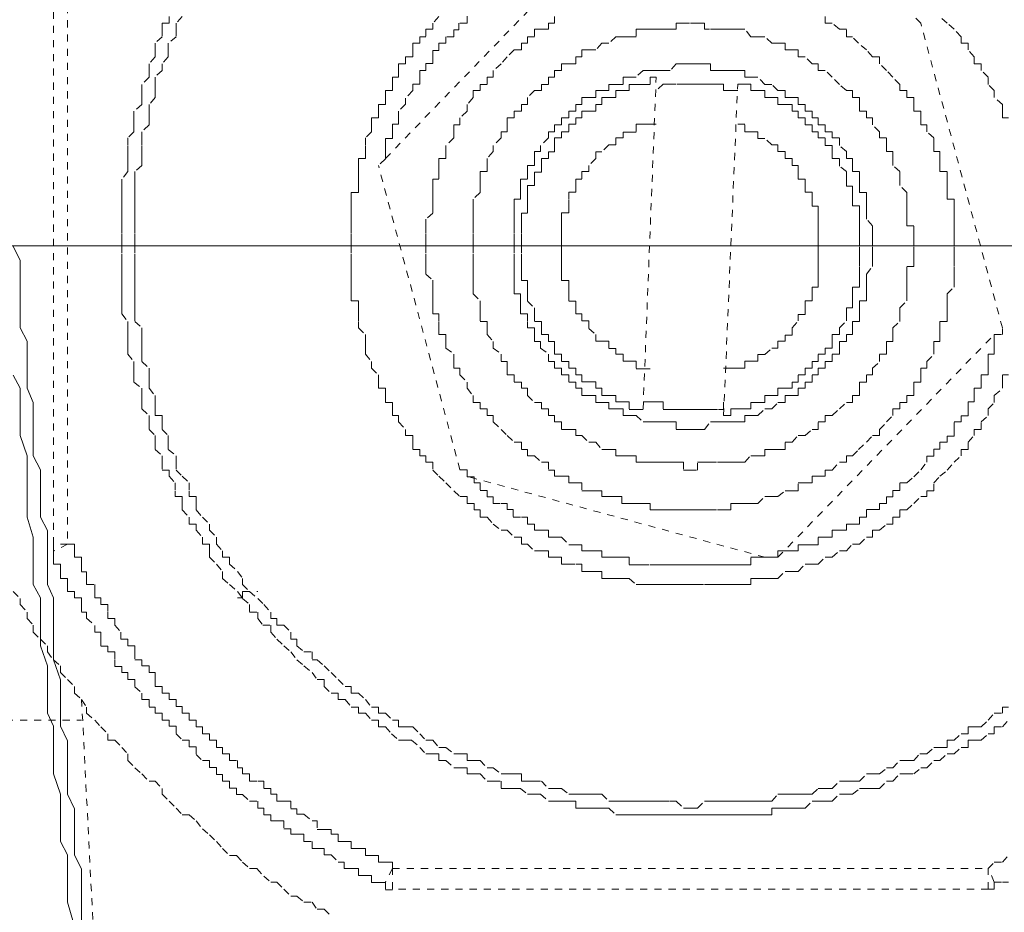
# Model space of a CAD drawing. Units: inches. Extents: x -501 to 2695, y -1567 to 709.
# Drawn here: x 770 to 794, y -765 to -743 of the extents above; entities that cross this region are included whole.
import ezdxf

# ---------------------------------------------------------------- set-up
doc = ezdxf.new("R2010")
doc.units = ezdxf.units.IN
doc.header["$MEASUREMENT"] = 0
for name, pattern in [('AI-Linetype-119', [0.352778, 0.176389, -0.176389]), ('AI-Linetype-1341', [0.352778, 0.176389, -0.176389]), ('AI-Linetype-1342', [0.352778, 0.176389, -0.176389]), ('AI-Linetype-1347', [0.352778, 0.176389, -0.176389]), ('AI-Linetype-1348', [0.352778, 0.176389, -0.176389]), ('AI-Linetype-1356', [0.352778, 0.176389, -0.176389]), ('AI-Linetype-1361', [0.352778, 0.176389, -0.176389]), ('AI-Linetype-1368', [0.352778, 0.176389, -0.176389]), ('AI-Linetype-1384', [0.352778, 0.176389, -0.176389]), ('AI-Linetype-1385', [0.352778, 0.176389, -0.176389]), ('AI-Linetype-1390', [0.352778, 0.176389, -0.176389]), ('AI-Linetype-1397', [0.352778, 0.176389, -0.176389]), ('AI-Linetype-1399', [0.352778, 0.176389, -0.176389]), ('AI-Linetype-1402', [0.352778, 0.176389, -0.176389]), ('AI-Linetype-1413', [0.352778, 0.176389, -0.176389]), ('AI-Linetype-1414', [0.352778, 0.176389, -0.176389]), ('AI-Linetype-1415', [0.352778, 0.176389, -0.176389]), ('AI-Linetype-1416', [0.352778, 0.176389, -0.176389]), ('AI-Linetype-1638', [0.352778, 0.176389, -0.176389]), ('AI-Linetype-1639', [0.352778, 0.176389, -0.176389]), ('AI-Linetype-2012', [0.352778, 0.176389, -0.176389]), ('AI-Linetype-2014', [0.352778, 0.176389, -0.176389]), ('AI-Linetype-2015', [0.352778, 0.176389, -0.176389]), ('AI-Linetype-2016', [0.352778, 0.176389, -0.176389]), ('AI-Linetype-2019', [0.352778, 0.176389, -0.176389]), ('AI-Linetype-2021', [0.352778, 0.176389, -0.176389]), ('AI-Linetype-2022', [0.352778, 0.176389, -0.176389]), ('AI-Linetype-2023', [0.352778, 0.176389, -0.176389]), ('AI-Linetype-2025', [0.352778, 0.176389, -0.176389]), ('AI-Linetype-2028', [0.352778, 0.176389, -0.176389]), ('AI-Linetype-2029', [0.352778, 0.176389, -0.176389]), ('AI-Linetype-2030', [0.352778, 0.176389, -0.176389]), ('AI-Linetype-2034', [0.352778, 0.176389, -0.176389]), ('AI-Linetype-2036', [0.352778, 0.176389, -0.176389]), ('AI-Linetype-2037', [0.352778, 0.176389, -0.176389]), ('AI-Linetype-2038', [0.352778, 0.176389, -0.176389]), ('AI-Linetype-2039', [0.352778, 0.176389, -0.176389]), ('AI-Linetype-2042', [0.352778, 0.176389, -0.176389]), ('AI-Linetype-265', [0.352778, 0.176389, -0.176389]), ('AI-Linetype-360', [0.352778, 0.176389, -0.176389]), ('AI-Linetype-361', [0.352778, 0.176389, -0.176389]), ('AI-Linetype-585', [0.352778, 0.176389, -0.176389]), ('AI-Linetype-586', [0.352778, 0.176389, -0.176389]), ('AI-Linetype-78', [0.352778, 0.176389, -0.176389])]:
    doc.linetypes.add(name, pattern=pattern)
doc.layers.add('图层 1', color=7, linetype='Continuous')

msp = doc.modelspace()

# ---------------------------------------------------------------- linework, layer by layer
at = {"layer": '图层 1', "color": 7, "linetype": 'AI-Linetype-265', "lineweight": 5}
msp.add_lwpolyline([(778.805, -746.753), (784.177, -741.194)], dxfattribs=at)
at = {"layer": '图层 1', "color": 7, "linetype": 'AI-Linetype-1341', "lineweight": 9}
msp.add_lwpolyline([(770.56, -756.334), (770.56, -741.568)], dxfattribs=at)
at = {"layer": '图层 1', "color": 7, "linetype": 'AI-Linetype-1361', "lineweight": 9}
msp.add_lwpolyline([(770.91, -741.556), (770.91, -756.334)], dxfattribs=at)
at = {"layer": '图层 1', "color": 7, "linetype": 'AI-Linetype-2028', "lineweight": 5}
msp.add_lwpolyline([(773.434, -743.23), (773.434, -743.392), (773.259, -743.392), (773.259, -743.542), (773.259, -743.73), (773.084, -743.892), (773.084, -744.054), (773.084, -744.229), (772.934, -744.404), (772.934, -744.567), (772.934, -744.729), (772.759, -744.916), (772.759, -745.066), (772.759, -745.241), (772.759, -745.416), (772.559, -745.579), (772.559, -745.741), (772.559, -745.916), (772.559, -746.091), (772.409, -746.241), (772.409, -746.428), (772.409, -746.578), (772.409, -746.753), (772.409, -746.928), (772.409, -747.078), (772.259, -747.265), (772.259, -747.427), (772.259, -747.602), (772.259, -747.765), (772.259, -747.927), (772.259, -748.114), (772.259, -748.264), (772.259, -748.427), (772.259, -748.614), (772.259, -748.777), (772.259, -748.926), (772.259, -749.126), (772.259, -749.276), (772.259, -749.439), (772.259, -749.626), (772.259, -749.776), (772.259, -749.951), (772.259, -750.113), (772.259, -750.288), (772.259, -750.463), (772.259, -750.613), (772.409, -750.8), (772.409, -750.963), (772.409, -751.125), (772.409, -751.3), (772.409, -751.462), (772.409, -751.612), (772.559, -751.8), (772.559, -751.962), (772.559, -752.124), (772.559, -752.312), (772.759, -752.462), (772.759, -752.637), (772.759, -752.812), (772.759, -752.974), (772.934, -753.136), (772.934, -753.299), (772.934, -753.486), (773.084, -753.636), (773.084, -753.798), (773.084, -753.986), (773.259, -754.136), (773.259, -754.298), (773.259, -754.498), (773.434, -754.498), (773.434, -754.648), (773.584, -754.81), (773.584, -755.01), (773.584, -755.148), (773.758, -755.148), (773.758, -755.322), (773.758, -755.485), (773.933, -755.66), (773.933, -755.835), (774.108, -755.835), (774.108, -755.985), (774.258, -756.159), (774.258, -756.334), (774.433, -756.334), (774.433, -756.497), (774.433, -756.659), (774.608, -756.834), (774.758, -757.009), (774.758, -757.184), (774.933, -757.334), (775.133, -757.509), (775.258, -757.684), (775.432, -757.833), (775.432, -758.021), (775.632, -758.021), (775.632, -758.183), (775.757, -758.346), (775.957, -758.346), (775.957, -758.521), (776.107, -758.695), (776.282, -758.858), (776.457, -759.008), (776.607, -759.208), (776.782, -759.358), (776.981, -759.52), (777.106, -759.695), (777.281, -759.695), (777.281, -759.87), (777.456, -760.032), (777.631, -760.032), (777.631, -760.194), (777.806, -760.194), (777.956, -760.382), (778.131, -760.382), (778.131, -760.532), (778.306, -760.532), (778.456, -760.707), (778.63, -760.707), (778.63, -760.869), (778.805, -760.869), (778.955, -761.044), (779.13, -761.206), (779.305, -761.206), (779.455, -761.206), (779.655, -761.381), (779.805, -761.544), (779.98, -761.544), (780.13, -761.544), (780.13, -761.706), (780.304, -761.706), (780.504, -761.893), (780.654, -761.893), (780.829, -761.893), (780.829, -762.043), (781.004, -762.043), (781.154, -762.043), (781.329, -762.218), (781.479, -762.218), (781.679, -762.218), (781.679, -762.406), (781.828, -762.406), (782.003, -762.406), (782.153, -762.406), (782.328, -762.543), (782.503, -762.543), (782.653, -762.543), (782.853, -762.718), (783.003, -762.718), (783.178, -762.718), (783.353, -762.718), (783.527, -762.718), (783.527, -762.893), (783.677, -762.893), (783.852, -762.893), (784.027, -762.893), (784.177, -762.893), (784.352, -762.893), (784.527, -763.055), (784.702, -763.055), (784.852, -763.055), (785.026, -763.055), (785.201, -763.055), (785.351, -763.055), (785.526, -763.055), (785.701, -763.055), (785.876, -763.055), (786.026, -763.055), (786.201, -763.055), (786.376, -763.055), (786.551, -763.055), (786.725, -763.055), (786.875, -763.055), (787.05, -763.055), (787.2, -763.055), (787.375, -763.055), (787.55, -763.055), (787.725, -763.055), (787.875, -763.055), (788.05, -763.055), (788.225, -763.055), (788.399, -763.055), (788.399, -762.893), (788.549, -762.893), (788.724, -762.893), (788.899, -762.893), (789.049, -762.893), (789.224, -762.893), (789.399, -762.718), (789.549, -762.718), (789.724, -762.718), (789.898, -762.718), (790.073, -762.543), (790.248, -762.543), (790.398, -762.543), (790.573, -762.406), (790.748, -762.406), (790.898, -762.406), (791.073, -762.406), (791.248, -762.218), (791.398, -762.218), (791.572, -762.043), (791.722, -762.043), (791.922, -762.043), (792.097, -761.893), (792.247, -761.893), (792.422, -761.706), (792.572, -761.706), (792.747, -761.544), (792.922, -761.544), (793.097, -761.381), (793.271, -761.381), (793.271, -761.206), (793.421, -761.206), (793.596, -761.206), (793.771, -761.044), (793.921, -761.044), (793.921, -760.869), (794.121, -760.869), (794.271, -760.707)], dxfattribs=at)
at = {"layer": '图层 1', "color": 7, "linetype": 'AI-Linetype-2023', "lineweight": 5}
msp.add_lwpolyline([(773.758, -743.23), (773.609, -743.392), (773.609, -743.542), (773.609, -743.73), (773.409, -743.892), (773.409, -744.054), (773.409, -744.229), (773.259, -744.404), (773.259, -744.567), (773.084, -744.729), (773.084, -744.916), (773.084, -745.066), (773.084, -745.241), (772.934, -745.416), (772.934, -745.579), (772.934, -745.741), (772.934, -745.916), (772.759, -746.091), (772.759, -746.241), (772.759, -746.428), (772.759, -746.578), (772.759, -746.753), (772.759, -746.928), (772.584, -747.078), (772.584, -747.265), (772.584, -747.427), (772.584, -747.602), (772.584, -747.765), (772.584, -747.927), (772.584, -748.114), (772.584, -748.264), (772.584, -748.427), (772.584, -748.614), (772.584, -748.777), (772.584, -748.926), (772.584, -749.126), (772.584, -749.276), (772.584, -749.439), (772.584, -749.626), (772.584, -749.776), (772.584, -749.951), (772.584, -750.113), (772.584, -750.288), (772.584, -750.463), (772.584, -750.613), (772.584, -750.8), (772.759, -750.963), (772.759, -751.125), (772.759, -751.3), (772.759, -751.462), (772.759, -751.612), (772.759, -751.8), (772.934, -751.962), (772.934, -752.124), (772.934, -752.312), (772.934, -752.462), (773.084, -752.637), (773.084, -752.812), (773.084, -752.974), (773.084, -753.136), (773.259, -753.136), (773.259, -753.299), (773.259, -753.486), (773.409, -753.636), (773.409, -753.798), (773.409, -753.986), (773.609, -754.136), (773.609, -754.298), (773.609, -754.498), (773.758, -754.648), (773.933, -754.81), (773.933, -755.01), (773.933, -755.148), (774.108, -755.148), (774.108, -755.322), (774.108, -755.485), (774.258, -755.66), (774.433, -755.835), (774.433, -755.985), (774.608, -756.159), (774.608, -756.334), (774.758, -756.497), (774.758, -756.659), (774.933, -756.659), (774.933, -756.834), (775.133, -757.009), (775.258, -757.184), (775.258, -757.334), (775.432, -757.509), (775.632, -757.684), (775.782, -757.833), (775.957, -758.021), (775.957, -758.183), (776.107, -758.183), (776.107, -758.346), (776.282, -758.346), (776.457, -758.521), (776.457, -758.695), (776.607, -758.695), (776.607, -758.858), (776.782, -759.008), (776.981, -759.008), (776.981, -759.208), (777.106, -759.208), (777.281, -759.358), (777.456, -759.52), (777.631, -759.695), (777.806, -759.87), (777.956, -759.87), (777.956, -760.032), (778.131, -760.032), (778.306, -760.194), (778.456, -760.382), (778.63, -760.382), (778.63, -760.532), (778.805, -760.532), (778.98, -760.707), (779.13, -760.707), (779.13, -760.869), (779.305, -760.869), (779.48, -760.869), (779.655, -761.044), (779.805, -761.206), (779.98, -761.206), (780.13, -761.381), (780.304, -761.381), (780.504, -761.544), (780.654, -761.544), (780.829, -761.544), (780.829, -761.706), (781.004, -761.706), (781.154, -761.706), (781.329, -761.893), (781.479, -761.893), (781.679, -762.043), (781.828, -762.043), (782.003, -762.043), (782.178, -762.043), (782.178, -762.218), (782.328, -762.218), (782.478, -762.218), (782.678, -762.218), (782.853, -762.406), (783.003, -762.406), (783.178, -762.406), (783.353, -762.543), (783.527, -762.543), (783.677, -762.543), (783.852, -762.543), (784.027, -762.543), (784.177, -762.543), (784.352, -762.718), (784.527, -762.718), (784.702, -762.718), (784.852, -762.718), (785.026, -762.718), (785.201, -762.718), (785.376, -762.718), (785.526, -762.718), (785.676, -762.718), (785.876, -762.718), (786.026, -762.718), (786.201, -762.893), (786.376, -762.893), (786.551, -762.893), (786.725, -762.718), (786.875, -762.718), (787.05, -762.718), (787.2, -762.718), (787.375, -762.718), (787.55, -762.718), (787.725, -762.718), (787.875, -762.718), (788.05, -762.718), (788.225, -762.718), (788.399, -762.718), (788.549, -762.543), (788.724, -762.543), (788.899, -762.543), (789.049, -762.543), (789.224, -762.543), (789.399, -762.543), (789.549, -762.406), (789.724, -762.406), (789.898, -762.406), (790.073, -762.218), (790.248, -762.218), (790.398, -762.218), (790.573, -762.218), (790.748, -762.043), (790.898, -762.043), (791.073, -762.043), (791.248, -761.893), (791.398, -761.893), (791.572, -761.706), (791.747, -761.706), (791.922, -761.706), (792.072, -761.544), (792.247, -761.544), (792.422, -761.381), (792.572, -761.381), (792.747, -761.381), (792.747, -761.206), (792.922, -761.206), (793.097, -761.044), (793.271, -761.044), (793.271, -760.869), (793.421, -760.869), (793.596, -760.869), (793.771, -760.707), (793.921, -760.532), (794.121, -760.532), (794.121, -760.382), (794.271, -760.382)], dxfattribs=at)
at = {"layer": '图层 1', "color": 7, "linetype": 'AI-Linetype-2021', "lineweight": 5}
for points in [[(780.13, -743.23), (779.98, -743.392), (779.98, -743.542), (779.805, -743.542), (779.805, -743.73), (779.655, -743.73), (779.655, -743.892), (779.48, -743.892), (779.48, -744.054), (779.48, -744.229), (779.305, -744.229), (779.305, -744.404), (779.13, -744.404), (779.13, -744.567), (779.13, -744.729), (778.98, -744.729), (778.98, -744.916), (778.98, -745.066), (778.805, -745.066), (778.805, -745.241), (778.805, -745.416), (778.63, -745.416), (778.63, -745.579), (778.63, -745.741), (778.456, -745.741), (778.456, -745.916), (778.456, -746.091), (778.306, -746.241), (778.306, -746.428), (778.306, -746.578), (778.306, -746.753), (778.131, -746.753), (778.131, -746.928), (778.131, -747.078), (778.131, -747.265), (778.131, -747.427), (778.131, -747.602), (777.956, -747.602), (777.956, -747.765), (777.956, -747.927), (777.956, -748.114), (777.956, -748.264), (777.956, -748.427), (777.956, -748.614), (777.956, -748.777), (777.956, -748.926), (777.956, -749.126), (777.956, -749.276), (777.956, -749.439), (777.956, -749.626), (777.956, -749.776), (777.956, -749.951), (777.956, -750.113), (777.956, -750.288), (778.131, -750.288), (778.131, -750.463), (778.131, -750.613), (778.131, -750.8), (778.131, -750.963), (778.306, -751.125), (778.306, -751.3), (778.306, -751.462), (778.306, -751.612), (778.456, -751.8), (778.456, -751.962), (778.63, -752.124), (778.63, -752.312), (778.63, -752.462), (778.805, -752.462), (778.805, -752.637), (778.805, -752.812), (778.98, -752.812), (778.98, -752.974), (778.98, -753.136), (779.13, -753.136), (779.13, -753.299), (779.305, -753.486), (779.305, -753.636), (779.48, -753.636), (779.48, -753.798), (779.48, -753.986), (779.655, -753.986), (779.655, -754.136), (779.805, -754.136), (779.805, -754.298), (779.98, -754.298), (779.98, -754.498), (780.13, -754.648), (780.304, -754.81), (780.504, -755.01), (780.654, -755.148), (780.829, -755.148), (780.829, -755.322), (781.004, -755.322), (781.004, -755.485), (781.154, -755.485), (781.154, -755.66), (781.329, -755.66), (781.479, -755.835), (781.679, -755.985), (781.828, -755.985), (782.003, -756.159), (782.178, -756.159), (782.178, -756.334), (782.328, -756.334), (782.503, -756.497), (782.678, -756.497), (782.853, -756.497), (782.853, -756.659), (783.003, -756.659), (783.178, -756.659), (783.178, -756.834), (783.328, -756.834), (783.527, -756.834), (783.677, -756.834), (783.677, -757.009), (783.852, -757.009), (784.027, -757.009), (784.177, -757.009), (784.177, -757.184), (784.352, -757.184), (784.527, -757.184), (784.702, -757.184), (784.852, -757.184), (785.026, -757.334), (785.201, -757.334), (785.376, -757.334), (785.526, -757.334), (785.701, -757.334), (785.876, -757.334), (786.026, -757.334), (786.201, -757.334), (786.376, -757.334), (786.526, -757.334), (786.725, -757.334), (786.875, -757.334), (787.05, -757.334), (787.2, -757.334), (787.375, -757.334), (787.55, -757.334), (787.725, -757.334), (787.875, -757.334), (787.875, -757.184), (788.05, -757.184), (788.225, -757.184), (788.399, -757.184), (788.549, -757.184), (788.724, -757.009), (788.899, -757.009), (789.049, -757.009), (789.224, -756.834), (789.399, -756.834), (789.549, -756.834), (789.724, -756.659), (789.898, -756.659), (790.073, -756.497), (790.248, -756.497), (790.398, -756.334), (790.573, -756.334), (790.748, -756.159), (790.898, -756.159), (790.898, -755.985), (791.073, -755.985), (791.248, -755.835), (791.398, -755.835), (791.398, -755.66), (791.572, -755.66), (791.572, -755.485), (791.747, -755.485), (791.922, -755.322), (792.097, -755.148), (792.247, -755.148), (792.247, -755.01), (792.422, -755.01), (792.422, -754.81), (792.572, -754.648), (792.747, -754.498), (792.922, -754.298), (793.097, -754.136), (793.097, -753.986), (793.271, -753.986), (793.271, -753.798), (793.421, -753.636), (793.421, -753.486), (793.596, -753.486), (793.596, -753.299), (793.771, -753.136), (793.771, -752.974), (793.921, -752.812), (793.921, -752.637), (794.121, -752.462), (794.121, -752.312), (794.121, -752.124), (794.271, -752.124)], [(794.271, -745.741), (794.121, -745.741), (794.121, -745.579), (794.121, -745.416), (793.921, -745.241), (793.921, -745.066), (793.771, -744.916), (793.771, -744.729), (793.596, -744.567), (793.596, -744.404), (793.421, -744.404), (793.421, -744.229), (793.271, -744.054), (793.271, -743.892), (793.097, -743.892), (793.097, -743.73), (792.922, -743.542), (792.747, -743.392), (792.572, -743.23)]]:
    msp.add_lwpolyline(points, dxfattribs=at)
at = {"layer": '图层 1', "color": 7, "linetype": 'AI-Linetype-1415', "lineweight": 5}
for points in [[(780.829, -743.217), (780.829, -743.392), (780.629, -743.392), (780.629, -743.555), (780.504, -743.555), (780.504, -743.73), (780.304, -743.73), (780.304, -743.892), (780.13, -743.892), (780.13, -744.067), (779.98, -744.067), (779.98, -744.229), (779.98, -744.392), (779.805, -744.392), (779.805, -744.567), (779.655, -744.567), (779.655, -744.729), (779.655, -744.904), (779.48, -744.904), (779.48, -745.066), (779.305, -745.254), (779.305, -745.404), (779.13, -745.579), (779.13, -745.753), (779.13, -745.903), (778.98, -745.903), (778.98, -746.091), (778.98, -746.253), (778.805, -746.253), (778.805, -746.415), (778.805, -746.578), (778.805, -746.765), (778.63, -746.928)], [(792.097, -743.392), (791.922, -743.217)]]:
    msp.add_lwpolyline(points, dxfattribs=at)
at = {"layer": '图层 1', "color": 7, "linetype": 'AI-Linetype-2015', "lineweight": 5}
for points in [[(783.003, -743.23), (783.003, -743.392), (782.853, -743.392), (782.853, -743.542), (782.678, -743.542), (782.503, -743.542), (782.503, -743.73), (782.328, -743.73), (782.328, -743.892), (782.178, -743.892), (782.178, -744.054), (782.003, -744.054), (781.828, -744.229), (781.679, -744.404), (781.479, -744.567), (781.479, -744.729), (781.329, -744.729), (781.329, -744.916), (781.154, -744.916), (781.154, -745.066), (780.979, -745.066), (780.979, -745.241), (780.829, -745.416), (780.829, -745.579), (780.654, -745.741), (780.654, -745.916), (780.504, -745.916), (780.504, -746.091), (780.504, -746.241), (780.304, -746.428), (780.304, -746.578), (780.304, -746.753), (780.13, -746.753), (780.13, -746.928), (780.13, -747.078), (780.13, -747.265), (779.98, -747.265), (779.98, -747.427), (779.98, -747.602), (779.98, -747.765), (779.98, -747.927), (779.98, -748.114), (779.805, -748.264), (779.805, -748.427), (779.805, -748.614), (779.805, -748.777), (779.805, -748.926), (779.805, -749.126), (779.805, -749.276), (779.805, -749.439), (779.805, -749.626), (779.98, -749.776), (779.98, -749.951), (779.98, -750.113), (779.98, -750.288), (779.98, -750.463), (779.98, -750.613), (780.13, -750.613), (780.13, -750.8), (780.13, -750.963), (780.13, -751.125), (780.304, -751.125), (780.304, -751.3), (780.304, -751.462), (780.504, -751.612), (780.504, -751.8), (780.504, -751.962), (780.654, -751.962), (780.654, -752.124), (780.829, -752.312), (780.829, -752.462), (780.979, -752.637), (780.979, -752.812), (781.154, -752.812), (781.154, -752.974), (781.329, -752.974), (781.329, -753.136), (781.479, -753.136), (781.479, -753.299), (781.679, -753.486), (781.828, -753.636), (782.003, -753.798), (782.178, -753.798), (782.178, -753.986), (782.328, -753.986), (782.328, -754.136), (782.503, -754.136), (782.678, -754.298), (782.853, -754.298), (782.853, -754.498), (783.003, -754.498), (783.003, -754.648), (783.178, -754.648), (783.353, -754.648), (783.353, -754.81), (783.527, -754.81), (783.677, -754.81), (783.677, -755.01), (783.852, -755.01), (784.027, -755.01), (784.177, -755.01), (784.177, -755.148), (784.352, -755.148), (784.527, -755.148), (784.677, -755.148), (784.677, -755.322), (784.852, -755.322), (785.026, -755.322), (785.201, -755.322), (785.376, -755.322), (785.376, -755.485), (785.526, -755.485), (785.701, -755.485), (785.876, -755.485), (786.026, -755.485), (786.201, -755.485), (786.376, -755.485), (786.551, -755.485), (786.725, -755.485), (786.85, -755.485), (787.05, -755.485), (787.2, -755.485), (787.375, -755.485), (787.375, -755.322), (787.55, -755.322), (787.725, -755.322), (787.875, -755.322), (788.05, -755.322), (788.225, -755.148), (788.399, -755.148), (788.549, -755.148), (788.724, -755.01), (788.899, -755.01), (789.049, -755.01), (789.049, -754.81), (789.224, -754.81), (789.399, -754.81), (789.399, -754.648), (789.549, -754.648), (789.724, -754.648), (789.724, -754.498), (789.898, -754.498), (790.073, -754.298), (790.248, -754.298), (790.248, -754.136), (790.398, -754.136), (790.548, -753.986), (790.748, -753.798), (790.898, -753.636), (791.073, -753.636), (791.073, -753.486), (791.248, -753.299), (791.398, -753.136), (791.398, -752.974), (791.572, -752.974), (791.572, -752.812), (791.747, -752.812), (791.747, -752.637), (791.922, -752.637), (791.922, -752.462), (791.922, -752.312), (792.097, -752.312), (792.097, -752.124), (792.097, -751.962), (792.247, -751.962), (792.247, -751.8), (792.422, -751.612), (792.422, -751.462), (792.422, -751.3), (792.572, -751.3), (792.572, -751.125), (792.572, -750.963), (792.572, -750.8), (792.747, -750.8), (792.747, -750.613), (792.747, -750.463), (792.747, -750.288), (792.747, -750.113), (792.922, -749.951), (792.922, -749.776), (792.922, -749.626), (792.922, -749.439), (792.922, -749.276), (792.922, -749.126), (792.922, -748.926)], [(792.922, -748.926), (792.922, -748.777), (792.922, -748.614), (792.922, -748.427), (792.922, -748.264), (792.922, -748.114), (792.922, -747.927), (792.922, -747.765), (792.747, -747.765), (792.747, -747.602), (792.747, -747.427), (792.747, -747.265), (792.747, -747.078), (792.572, -747.078), (792.572, -746.928), (792.572, -746.753), (792.572, -746.578), (792.422, -746.578), (792.422, -746.428), (792.422, -746.241), (792.247, -746.091), (792.247, -745.916), (792.097, -745.916), (792.097, -745.741), (792.097, -745.579), (791.922, -745.579), (791.922, -745.416), (791.922, -745.241), (791.747, -745.241), (791.747, -745.066), (791.572, -745.066), (791.572, -744.916), (791.398, -744.729), (791.248, -744.567), (791.073, -744.404), (791.073, -744.229), (790.898, -744.229), (790.748, -744.054), (790.548, -743.892), (790.398, -743.73), (790.248, -743.73), (790.248, -743.542), (790.073, -743.542), (789.898, -743.392), (789.724, -743.392), (789.724, -743.23)]]:
    msp.add_lwpolyline(points, dxfattribs=at)
at = {"layer": '图层 1', "color": 7, "linetype": 'AI-Linetype-2038', "lineweight": 5}
msp.add_lwpolyline([(791.922, -748.926), (791.922, -748.777), (791.922, -748.614), (791.922, -748.427), (791.747, -748.427), (791.747, -748.264), (791.747, -748.114), (791.747, -747.927), (791.747, -747.765), (791.747, -747.602), (791.572, -747.427), (791.572, -747.265), (791.572, -747.078), (791.398, -746.928), (791.398, -746.753), (791.398, -746.578), (791.248, -746.578), (791.248, -746.428), (791.248, -746.241), (791.073, -746.241), (791.073, -746.091), (790.898, -745.916), (790.898, -745.741), (790.748, -745.741), (790.748, -745.579), (790.573, -745.579), (790.573, -745.416), (790.573, -745.241), (790.398, -745.241), (790.398, -745.066), (790.248, -745.066), (790.073, -744.916), (789.898, -744.729), (789.724, -744.567), (789.549, -744.567), (789.549, -744.404), (789.399, -744.404), (789.224, -744.229), (789.049, -744.229), (789.049, -744.054), (788.899, -744.054), (788.724, -744.054), (788.724, -743.892), (788.549, -743.892), (788.399, -743.892), (788.225, -743.73), (788.05, -743.73), (787.875, -743.73), (787.725, -743.542), (787.55, -743.542), (787.375, -743.542), (787.2, -743.542), (787.05, -743.542), (786.85, -743.542), (786.725, -743.542), (786.725, -743.392), (786.551, -743.392), (786.351, -743.392), (786.201, -743.392), (786.026, -743.392), (786.026, -743.542), (785.876, -743.542), (785.701, -743.542), (785.526, -743.542), (785.376, -743.542), (785.201, -743.542), (785.026, -743.542), (785.026, -743.73), (784.852, -743.73), (784.702, -743.73), (784.527, -743.73), (784.352, -743.892), (784.177, -743.892), (784.027, -744.054), (783.852, -744.054), (783.677, -744.054), (783.677, -744.229), (783.527, -744.229), (783.527, -744.404), (783.353, -744.404), (783.178, -744.404), (783.178, -744.567), (783.003, -744.567), (783.003, -744.729), (782.853, -744.729), (782.853, -744.916), (782.678, -744.916), (782.678, -745.066), (782.503, -745.066), (782.328, -745.241), (782.328, -745.416), (782.178, -745.416), (782.178, -745.579), (782.003, -745.579), (782.003, -745.741), (781.828, -745.741), (781.828, -745.916), (781.828, -746.091), (781.679, -746.091), (781.679, -746.241), (781.479, -746.428), (781.479, -746.578), (781.329, -746.753), (781.329, -746.928), (781.329, -747.078), (781.154, -747.078), (781.154, -747.265), (781.154, -747.427), (781.154, -747.602), (780.979, -747.765), (780.979, -747.927), (780.979, -748.114), (780.979, -748.264), (780.979, -748.427), (780.979, -748.614), (780.979, -748.777), (780.979, -748.926), (780.979, -749.126), (780.979, -749.276), (780.979, -749.439), (780.979, -749.626), (780.979, -749.776), (780.979, -749.951), (780.979, -750.113), (781.154, -750.288), (781.154, -750.463), (781.154, -750.613), (781.154, -750.8), (781.329, -750.8), (781.329, -750.963), (781.329, -751.125), (781.479, -751.3), (781.479, -751.462), (781.679, -751.612), (781.679, -751.8), (781.828, -751.8), (781.828, -751.962), (781.828, -752.124), (782.003, -752.124), (782.003, -752.312), (782.178, -752.312), (782.178, -752.462), (782.328, -752.462), (782.328, -752.637), (782.503, -752.812), (782.678, -752.812), (782.678, -752.974), (782.853, -752.974), (782.853, -753.136), (783.003, -753.136), (783.003, -753.299), (783.178, -753.299), (783.178, -753.486), (783.353, -753.486), (783.527, -753.486), (783.527, -753.636), (783.677, -753.636), (783.852, -753.798), (784.027, -753.798), (784.177, -753.986), (784.352, -753.986), (784.527, -753.986), (784.527, -754.136), (784.702, -754.136), (784.852, -754.136), (785.026, -754.136), (785.026, -754.298), (785.201, -754.298), (785.376, -754.298), (785.526, -754.298), (785.701, -754.298), (785.876, -754.298), (786.026, -754.298), (786.201, -754.298), (786.201, -754.498), (786.351, -754.498), (786.551, -754.498), (786.551, -754.298), (786.725, -754.298), (786.85, -754.298), (787.05, -754.298), (787.2, -754.298), (787.375, -754.298), (787.55, -754.298), (787.725, -754.298), (787.875, -754.136), (788.05, -754.136), (788.225, -754.136), (788.225, -753.986), (788.399, -753.986), (788.549, -753.986), (788.724, -753.986), (788.724, -753.798), (788.899, -753.798), (789.049, -753.636), (789.224, -753.636), (789.399, -753.486), (789.549, -753.486), (789.549, -753.299), (789.724, -753.299), (789.724, -753.136), (789.898, -753.136), (790.073, -752.974), (790.248, -752.812), (790.398, -752.812), (790.398, -752.637), (790.573, -752.637), (790.573, -752.462), (790.573, -752.312), (790.748, -752.312), (790.748, -752.124), (790.898, -752.124), (790.898, -751.962), (791.073, -751.8), (791.073, -751.612), (791.248, -751.612), (791.248, -751.462), (791.248, -751.3), (791.398, -751.3), (791.398, -751.125), (791.398, -750.963), (791.572, -750.8), (791.572, -750.613), (791.572, -750.463), (791.747, -750.288), (791.747, -750.113), (791.747, -749.951), (791.747, -749.776), (791.747, -749.626), (791.747, -749.439), (791.922, -749.439), (791.922, -749.276), (791.922, -749.126), (791.922, -748.926)], dxfattribs=at)
at = {"layer": '图层 1', "color": 7, "linetype": 'AI-Linetype-360', "lineweight": 5}
msp.add_lwpolyline([(794.121, -750.963), (792.097, -743.392)], dxfattribs=at)
at = {"layer": '图层 1', "color": 7, "linetype": 'AI-Linetype-2036', "lineweight": 5}
msp.add_lwpolyline([(790.898, -748.926), (790.898, -748.777), (790.898, -748.614), (790.898, -748.427), (790.748, -748.264), (790.748, -748.114), (790.748, -747.927), (790.748, -747.765), (790.748, -747.602), (790.573, -747.602), (790.573, -747.427), (790.573, -747.265), (790.573, -747.078), (790.398, -747.078), (790.398, -746.928), (790.398, -746.753), (790.248, -746.753), (790.248, -746.578), (790.073, -746.428), (790.073, -746.241), (789.898, -746.241), (789.898, -746.091), (789.724, -746.091), (789.724, -745.916), (789.549, -745.916), (789.549, -745.741), (789.399, -745.741), (789.399, -745.579), (789.224, -745.579), (789.224, -745.416), (789.049, -745.416), (789.049, -745.241), (788.899, -745.241), (788.724, -745.241), (788.724, -745.066), (788.549, -745.066), (788.399, -744.916), (788.225, -744.916), (788.05, -744.729), (787.875, -744.729), (787.725, -744.729), (787.725, -744.567), (787.55, -744.567), (787.375, -744.567), (787.2, -744.567), (787.05, -744.567), (786.875, -744.567), (786.875, -744.404), (786.725, -744.404), (786.551, -744.404), (786.376, -744.404), (786.201, -744.404), (786.026, -744.404), (785.876, -744.567), (785.701, -744.567), (785.526, -744.567), (785.351, -744.567), (785.201, -744.567), (785.026, -744.729), (784.852, -744.729), (784.702, -744.729), (784.702, -744.916), (784.527, -744.916), (784.352, -744.916), (784.352, -745.066), (784.177, -745.066), (784.027, -745.066), (784.027, -745.241), (783.852, -745.241), (783.677, -745.241), (783.677, -745.416), (783.527, -745.416), (783.527, -745.579), (783.353, -745.579), (783.353, -745.741), (783.178, -745.741), (783.178, -745.916), (783.003, -745.916), (783.003, -746.091), (782.853, -746.091), (782.853, -746.241), (782.653, -746.428), (782.653, -746.578), (782.503, -746.578), (782.503, -746.753), (782.503, -746.928), (782.328, -746.928), (782.328, -747.078), (782.328, -747.265), (782.153, -747.265), (782.153, -747.427), (782.153, -747.602), (782.153, -747.765), (782.003, -747.765), (782.003, -747.927), (782.003, -748.114), (782.003, -748.264), (782.003, -748.427), (782.003, -748.614), (782.003, -748.777), (782.003, -748.926), (782.003, -749.126), (782.003, -749.276), (782.003, -749.439), (782.003, -749.626), (782.003, -749.776), (782.003, -749.951), (782.003, -750.113), (782.153, -750.113), (782.153, -750.288), (782.153, -750.463), (782.153, -750.613), (782.328, -750.613), (782.328, -750.8), (782.328, -750.963), (782.503, -750.963), (782.503, -751.125), (782.503, -751.3), (782.653, -751.3), (782.653, -751.462), (782.853, -751.612), (782.853, -751.8), (783.003, -751.8), (783.003, -751.962), (783.178, -751.962), (783.178, -752.124), (783.353, -752.124), (783.353, -752.312), (783.527, -752.312), (783.527, -752.462), (783.677, -752.462), (783.677, -752.637), (783.852, -752.637), (784.027, -752.637), (784.027, -752.812), (784.177, -752.812), (784.352, -752.812), (784.352, -752.974), (784.527, -752.974), (784.702, -752.974), (784.702, -753.136), (784.852, -753.136), (785.026, -753.136), (785.201, -753.299), (785.351, -753.299), (785.526, -753.299), (785.701, -753.299), (785.876, -753.299), (786.026, -753.299), (786.026, -753.486), (786.201, -753.486), (786.376, -753.486), (786.551, -753.486), (786.725, -753.486), (786.875, -753.299), (787.05, -753.299), (787.2, -753.299), (787.375, -753.299), (787.55, -753.299), (787.725, -753.299), (787.725, -753.136), (787.875, -753.136), (788.05, -753.136), (788.225, -752.974), (788.399, -752.974), (788.549, -752.812), (788.724, -752.812), (788.724, -752.637), (788.899, -752.637), (789.049, -752.637), (789.049, -752.462), (789.224, -752.462), (789.224, -752.312), (789.399, -752.312), (789.399, -752.124), (789.549, -752.124), (789.549, -751.962), (789.724, -751.962), (789.724, -751.8), (789.898, -751.8), (789.898, -751.612), (790.073, -751.612), (790.073, -751.462), (790.073, -751.3), (790.248, -751.3), (790.248, -751.125), (790.398, -751.125), (790.398, -750.963), (790.398, -750.8), (790.573, -750.8), (790.573, -750.613), (790.573, -750.463), (790.573, -750.288), (790.748, -750.288), (790.748, -750.113), (790.748, -749.951), (790.748, -749.776), (790.748, -749.626), (790.898, -749.439), (790.898, -749.276), (790.898, -749.126), (790.898, -748.926)], dxfattribs=at)
at = {"layer": '图层 1', "color": 7, "linetype": 'AI-Linetype-2014', "lineweight": 5}
msp.add_lwpolyline([(785.526, -744.729), (785.376, -744.729), (785.376, -744.916), (785.201, -744.916), (785.026, -744.916), (784.852, -744.916), (784.852, -745.066), (784.702, -745.066), (784.527, -745.066), (784.527, -745.241), (784.352, -745.241), (784.177, -745.241), (784.177, -745.416), (784.027, -745.416), (784.027, -745.579), (783.852, -745.579), (783.677, -745.579), (783.677, -745.741), (783.527, -745.741), (783.527, -745.903), (783.353, -745.903), (783.353, -746.091), (783.178, -746.091), (783.178, -746.241), (783.003, -746.241), (783.003, -746.415), (783.003, -746.59), (782.853, -746.59), (782.853, -746.753), (782.678, -746.753), (782.678, -746.928), (782.678, -747.09), (782.503, -747.09), (782.503, -747.265), (782.503, -747.427), (782.328, -747.427), (782.328, -747.602), (782.328, -747.765), (782.328, -747.927), (782.328, -748.114), (782.178, -748.114), (782.178, -748.264), (782.178, -748.427), (782.178, -748.614), (782.178, -748.777), (782.178, -748.926), (782.178, -749.126), (782.178, -749.276), (782.178, -749.439), (782.178, -749.614), (782.178, -749.788), (782.328, -749.788), (782.328, -749.951), (782.328, -750.113), (782.328, -750.301), (782.503, -750.463), (782.503, -750.613), (782.503, -750.8), (782.678, -750.8), (782.678, -750.963), (782.678, -751.125), (782.853, -751.125), (782.853, -751.3), (783.003, -751.3), (783.003, -751.462), (783.003, -751.612), (783.178, -751.612), (783.178, -751.8), (783.353, -751.8), (783.353, -751.962), (783.527, -751.962), (783.527, -752.124), (783.677, -752.124), (783.677, -752.299), (783.852, -752.299), (784.027, -752.299), (784.027, -752.462), (784.177, -752.462), (784.177, -752.637), (784.352, -752.637), (784.527, -752.637), (784.527, -752.799), (784.702, -752.799), (784.852, -752.799), (784.852, -752.986), (785.026, -752.986), (785.201, -752.986)], dxfattribs=at)
at = {"layer": '图层 1', "color": 7, "linetype": 'AI-Linetype-119', "lineweight": 5}
msp.add_lwpolyline([(785.201, -752.974), (785.526, -744.729)], dxfattribs=at)
at = {"layer": '图层 1', "color": 7, "linetype": 'AI-Linetype-1413', "lineweight": 5}
msp.add_lwpolyline([(787.55, -745.066), (787.375, -745.066), (787.2, -745.066), (787.2, -744.904), (787.05, -744.904), (786.875, -744.904), (786.725, -744.904), (786.551, -744.904), (786.376, -744.904), (786.226, -744.904), (786.026, -744.904), (785.876, -744.904), (785.701, -744.904), (785.526, -745.066)], dxfattribs=at)
at = {"layer": '图层 1', "color": 7, "linetype": 'AI-Linetype-78', "lineweight": 5}
msp.add_lwpolyline([(787.2, -753.136), (787.55, -744.904)], dxfattribs=at)
at = {"layer": '图层 1', "color": 7, "linetype": 'AI-Linetype-2034', "lineweight": 5}
msp.add_lwpolyline([(787.2, -753.136), (787.375, -753.136), (787.375, -752.974), (787.55, -752.974), (787.725, -752.974), (787.875, -752.974), (787.875, -752.812), (788.05, -752.812), (788.225, -752.812), (788.225, -752.637), (788.399, -752.637), (788.549, -752.637), (788.549, -752.462), (788.724, -752.462), (788.899, -752.462), (788.899, -752.312), (789.049, -752.312), (789.049, -752.124), (789.224, -752.124), (789.224, -751.962), (789.399, -751.962), (789.399, -751.8), (789.549, -751.8), (789.549, -751.612), (789.724, -751.612), (789.724, -751.462), (789.898, -751.462), (789.898, -751.287), (789.898, -751.125), (790.073, -751.125), (790.073, -750.963), (790.248, -750.788), (790.248, -750.625), (790.248, -750.463), (790.398, -750.463), (790.398, -750.288), (790.398, -750.126), (790.398, -749.951), (790.573, -749.951), (790.573, -749.776), (790.573, -749.626), (790.573, -749.439), (790.573, -749.276), (790.573, -749.126), (790.573, -748.926), (790.573, -748.777), (790.573, -748.614), (790.573, -748.427), (790.573, -748.264), (790.573, -748.102), (790.573, -747.927), (790.398, -747.927), (790.398, -747.765), (790.398, -747.59), (790.398, -747.44), (790.248, -747.44), (790.248, -747.265), (790.248, -747.078), (790.073, -746.94), (790.073, -746.753), (789.898, -746.753), (789.898, -746.578), (789.898, -746.428), (789.724, -746.428), (789.724, -746.241), (789.549, -746.241), (789.549, -746.091), (789.399, -746.091), (789.399, -745.916), (789.224, -745.916), (789.224, -745.741), (789.049, -745.741), (789.049, -745.579), (788.899, -745.579), (788.899, -745.416), (788.724, -745.416), (788.549, -745.416), (788.549, -745.241), (788.399, -745.241), (788.225, -745.241), (788.225, -745.066), (788.05, -745.066), (787.875, -745.066), (787.875, -744.904), (787.725, -744.904), (787.55, -744.904)], dxfattribs=at)
at = {"layer": '图层 1', "color": 7, "linetype": 'AI-Linetype-2037', "lineweight": 5}
msp.add_lwpolyline([(785.526, -745.903), (785.376, -745.903), (785.201, -745.903), (785.026, -745.903), (785.026, -746.103), (784.852, -746.103), (784.702, -746.103), (784.702, -746.241), (784.527, -746.241), (784.527, -746.415), (784.352, -746.415), (784.177, -746.59), (784.027, -746.59), (784.027, -746.753), (783.852, -746.928), (783.852, -747.078), (783.677, -747.078), (783.677, -747.265), (783.527, -747.265), (783.527, -747.427), (783.527, -747.59), (783.353, -747.59), (783.353, -747.777), (783.353, -747.927), (783.353, -748.102), (783.178, -748.102), (783.178, -748.277), (783.178, -748.427), (783.178, -748.602), (783.178, -748.789), (783.178, -748.926), (783.178, -749.114), (783.178, -749.289), (783.178, -749.439), (783.178, -749.614), (783.178, -749.788), (783.353, -749.788), (783.353, -749.951), (783.353, -750.113), (783.353, -750.301), (783.527, -750.301), (783.527, -750.463), (783.527, -750.613), (783.677, -750.613), (783.677, -750.788), (783.852, -750.788), (783.852, -750.975), (784.027, -751.125), (784.027, -751.287), (784.177, -751.287), (784.352, -751.287), (784.352, -751.475), (784.527, -751.475), (784.527, -751.612), (784.702, -751.612), (784.702, -751.787), (784.852, -751.787), (785.026, -751.787), (785.026, -751.975), (785.201, -751.975), (785.376, -751.975)], dxfattribs=at)
at = {"layer": '图层 1', "color": 7, "linetype": 'AI-Linetype-2030', "lineweight": 5}
msp.add_lwpolyline([(787.2, -751.962), (787.375, -751.962), (787.55, -751.962), (787.725, -751.962), (787.725, -751.787), (787.875, -751.787), (788.05, -751.787), (788.05, -751.625), (788.225, -751.625), (788.399, -751.462), (788.549, -751.462), (788.549, -751.287), (788.724, -751.287), (788.724, -751.138), (788.899, -751.138), (788.899, -750.963), (789.049, -750.788), (789.049, -750.625), (789.224, -750.625), (789.224, -750.463), (789.224, -750.288), (789.399, -750.288), (789.399, -750.113), (789.399, -749.951), (789.549, -749.951), (789.549, -749.776), (789.549, -749.614), (789.549, -749.451), (789.549, -749.276), (789.549, -749.114), (789.549, -748.939), (789.549, -748.777), (789.549, -748.602), (789.549, -748.439), (789.549, -748.264), (789.549, -748.102), (789.549, -747.94), (789.399, -747.94), (789.399, -747.765), (789.399, -747.59), (789.224, -747.59), (789.224, -747.44), (789.224, -747.265), (789.049, -747.265), (789.049, -747.078), (789.049, -746.928), (788.899, -746.928), (788.899, -746.753), (788.724, -746.753), (788.724, -746.578), (788.549, -746.578), (788.549, -746.415), (788.399, -746.415), (788.225, -746.253), (788.05, -746.253), (788.05, -746.091), (787.875, -746.091), (787.725, -746.091), (787.725, -745.903), (787.55, -745.903)], dxfattribs=at)
at = {"layer": '图层 1', "color": 7, "linetype": 'AI-Linetype-585', "lineweight": 5}
msp.add_lwpolyline([(780.654, -754.486), (778.63, -746.928)], dxfattribs=at)
at = {"layer": '图层 1', "color": 7, "lineweight": 5}
msp.add_lwpolyline([(725.838, -748.926), (825.027, -748.926)], dxfattribs=at)
at = {"layer": '图层 1', "color": 7, "lineweight": 9}
for points in [[(769.561, -748.939), (769.736, -749.276), (769.736, -749.614), (769.736, -750.126), (769.736, -750.463), (769.736, -750.963), (769.911, -751.287), (769.911, -751.625), (769.911, -752.137), (769.911, -752.462), (770.061, -752.812), (770.061, -753.311), (770.061, -753.636), (770.061, -754.136), (770.236, -754.486), (770.236, -754.823), (770.236, -755.335), (770.236, -755.66), (770.41, -755.997), (770.41, -756.509), (770.41, -756.834), (770.41, -757.334), (770.56, -757.671), (770.56, -758.033), (770.56, -758.533), (770.56, -758.858), (770.56, -759.208), (770.735, -759.707), (770.735, -760.032), (770.735, -760.532), (770.735, -760.857), (770.91, -761.219), (770.91, -761.719), (770.91, -762.043), (770.91, -762.543), (771.085, -762.905), (771.085, -763.205), (771.085, -763.717), (771.085, -764.055), (771.26, -764.404), (771.26, -764.917), (771.26, -765.229), (771.26, -765.741)], [(769.561, -752.137), (769.736, -752.462), (769.736, -752.812), (769.736, -753.311), (769.736, -753.636), (769.911, -754.136), (769.911, -754.486), (769.911, -754.823), (769.911, -755.335), (769.911, -755.66), (770.061, -756.159), (770.061, -756.509), (770.061, -756.834), (770.061, -757.334), (770.236, -757.671), (770.236, -758.033), (770.236, -758.533), (770.236, -758.858), (770.41, -759.358), (770.41, -759.707), (770.41, -760.032), (770.41, -760.532), (770.56, -760.857), (770.56, -761.219), (770.56, -761.719), (770.56, -762.043), (770.735, -762.543), (770.735, -762.905), (770.735, -763.205), (770.735, -763.717), (770.91, -764.055), (770.91, -764.404), (770.91, -764.917), (770.91, -765.229), (771.06, -765.741)]]:
    msp.add_lwpolyline(points, dxfattribs=at)
at = {"layer": '图层 1', "color": 7, "linetype": 'AI-Linetype-1416', "lineweight": 5}
msp.add_lwpolyline([(780.654, -754.486), (780.829, -754.486), (780.829, -754.66), (781.004, -754.66), (781.004, -754.81), (781.154, -754.81), (781.154, -754.998), (781.329, -754.998), (781.329, -755.16), (781.479, -755.16), (781.479, -755.322), (781.679, -755.322), (781.828, -755.322), (781.828, -755.472), (781.978, -755.472), (781.978, -755.66), (782.178, -755.66), (782.328, -755.66), (782.328, -755.835), (782.503, -755.835), (782.503, -755.985), (782.678, -755.985), (782.853, -755.985), (782.853, -756.159), (783.003, -756.159), (783.178, -756.159), (783.353, -756.347), (783.527, -756.347), (783.677, -756.347), (783.677, -756.497), (783.852, -756.497), (784.027, -756.497), (784.177, -756.497), (784.177, -756.659), (784.352, -756.659), (784.527, -756.659), (784.702, -756.659), (784.852, -756.659), (784.852, -756.847), (785.026, -756.847), (785.176, -756.847), (785.376, -756.847), (785.526, -756.847), (785.701, -756.847), (785.876, -756.847), (786.026, -756.847), (786.201, -756.847), (786.376, -756.847), (786.551, -756.847), (786.725, -756.847), (786.875, -756.847), (787.05, -756.847), (787.2, -756.847), (787.375, -756.847), (787.55, -756.847), (787.725, -756.847), (787.875, -756.847), (787.875, -756.659), (788.05, -756.659), (788.225, -756.659), (788.374, -756.659), (788.549, -756.659), (788.549, -756.497), (788.724, -756.497), (788.899, -756.497), (789.049, -756.497), (789.049, -756.347), (789.224, -756.347), (789.399, -756.347), (789.549, -756.347), (789.549, -756.159), (789.724, -756.159), (789.898, -756.159), (789.898, -755.985), (790.073, -755.985), (790.248, -755.985), (790.248, -755.835), (790.398, -755.835), (790.573, -755.835), (790.573, -755.66), (790.748, -755.66), (790.748, -755.472), (790.898, -755.472), (791.073, -755.472), (791.073, -755.322), (791.248, -755.322), (791.248, -755.16), (791.398, -755.16), (791.398, -754.998), (791.572, -754.998), (791.572, -754.81), (791.747, -754.81), (791.922, -754.66), (792.097, -754.486), (792.247, -754.298), (792.247, -754.148), (792.422, -754.148), (792.422, -753.973), (792.572, -753.973), (792.572, -753.798), (792.747, -753.798), (792.747, -753.649), (792.922, -753.649), (792.922, -753.486), (792.922, -753.299), (793.097, -753.299), (793.097, -753.149), (793.271, -753.149), (793.271, -752.974), (793.271, -752.799), (793.421, -752.799), (793.421, -752.637), (793.421, -752.462), (793.596, -752.462), (793.596, -752.299), (793.596, -752.124), (793.771, -752.124), (793.771, -751.975), (793.771, -751.787), (793.771, -751.612), (793.921, -751.612), (793.921, -751.475), (793.921, -751.287), (793.921, -751.125), (794.121, -751.125), (794.121, -750.975)], dxfattribs=at)
at = {"layer": '图层 1', "color": 7, "linetype": 'AI-Linetype-361', "lineweight": 5}
msp.add_lwpolyline([(788.549, -756.659), (793.921, -751.125)], dxfattribs=at)
at = {"layer": '图层 1', "color": 7, "linetype": 'AI-Linetype-1414', "lineweight": 5}
msp.add_lwpolyline([(785.201, -752.799), (785.376, -752.799), (785.526, -752.799), (785.701, -752.799), (785.701, -752.986), (785.876, -752.986), (786.026, -752.986), (786.201, -752.986), (786.376, -752.986), (786.551, -752.986), (786.725, -752.986), (786.875, -752.986), (787.075, -752.986), (787.2, -752.986), (787.2, -752.799)], dxfattribs=at)
at = {"layer": '图层 1', "color": 7, "linetype": 'AI-Linetype-586', "lineweight": 5}
msp.add_lwpolyline([(788.225, -756.659), (780.829, -754.648)], dxfattribs=at)
at = {"layer": '图层 1', "color": 7, "linetype": 'AI-Linetype-1390', "lineweight": 9}
msp.add_lwpolyline([(770.91, -756.334), (770.56, -756.509)], dxfattribs=at)
at = {"layer": '图层 1', "color": 7, "linetype": 'AI-Linetype-1399', "lineweight": 9}
msp.add_lwpolyline([(770.91, -756.334), (770.56, -756.334)], dxfattribs=at)
at = {"layer": '图层 1', "color": 7, "linetype": 'AI-Linetype-2029', "lineweight": 9}
msp.add_lwpolyline([(770.56, -756.334), (770.56, -756.509)], dxfattribs=at)
at = {"layer": '图层 1', "color": 7, "linetype": 'AI-Linetype-2025', "lineweight": 5}
msp.add_lwpolyline([(770.91, -756.334), (771.085, -756.334), (771.085, -756.509), (771.085, -756.659), (771.26, -756.659), (771.26, -756.834), (771.26, -757.021), (771.385, -757.021), (771.385, -757.171), (771.385, -757.334), (771.585, -757.334), (771.585, -757.509), (771.585, -757.671), (771.735, -757.671), (771.735, -757.833), (771.91, -757.833), (771.91, -758.021), (771.91, -758.183), (772.084, -758.183), (772.084, -758.346), (772.234, -758.521), (772.234, -758.695), (772.409, -758.695), (772.409, -758.858), (772.584, -758.858), (772.584, -759.008), (772.584, -759.208), (772.759, -759.208), (772.759, -759.358), (772.934, -759.358), (772.934, -759.52), (773.084, -759.52), (773.084, -759.707), (773.084, -759.87), (773.259, -759.87), (773.259, -760.032), (773.434, -760.032), (773.434, -760.194), (773.609, -760.194), (773.609, -760.369), (773.758, -760.369), (773.758, -760.532), (773.933, -760.532), (773.933, -760.707), (774.108, -760.707), (774.108, -760.869), (774.258, -760.869), (774.258, -761.044), (774.433, -761.044), (774.433, -761.206), (774.608, -761.206), (774.608, -761.381), (774.758, -761.381), (774.758, -761.544), (774.933, -761.544), (774.933, -761.706), (775.133, -761.706), (775.133, -761.893), (775.258, -761.893), (775.258, -762.043), (775.432, -762.043), (775.432, -762.218), (775.632, -762.218), (775.782, -762.218), (775.782, -762.406), (775.957, -762.406), (775.957, -762.543), (776.107, -762.543), (776.107, -762.718), (776.282, -762.718), (776.457, -762.718), (776.457, -762.905), (776.607, -762.905), (776.607, -763.043), (776.782, -763.043), (776.981, -763.205), (777.106, -763.205), (777.106, -763.418), (777.281, -763.418), (777.456, -763.418), (777.456, -763.542), (777.631, -763.542), (777.631, -763.717), (777.806, -763.717), (777.956, -763.717), (777.956, -763.892), (778.131, -763.892), (778.306, -763.892), (778.306, -764.067), (778.456, -764.067), (778.63, -764.067), (778.63, -764.23), (778.805, -764.23), (778.98, -764.23), (778.98, -764.392)], dxfattribs=at)
at = {"layer": '图层 1', "color": 7, "linetype": 'AI-Linetype-2012', "lineweight": 5}
msp.add_lwpolyline([(770.56, -756.497), (770.56, -756.672), (770.56, -756.834), (770.735, -756.834), (770.735, -757.009), (770.735, -757.184), (770.91, -757.184), (770.91, -757.334), (770.91, -757.509), (771.085, -757.509), (771.085, -757.671), (771.26, -757.671), (771.26, -757.833), (771.26, -758.021), (771.385, -758.021), (771.385, -758.171), (771.585, -758.358), (771.585, -758.521), (771.735, -758.521), (771.735, -758.683), (771.735, -758.87), (771.91, -758.87), (771.91, -759.008), (772.084, -759.008), (772.084, -759.195), (772.084, -759.37), (772.259, -759.37), (772.259, -759.52), (772.409, -759.52), (772.409, -759.695), (772.584, -759.695), (772.584, -759.882), (772.759, -760.032), (772.759, -760.194), (772.934, -760.194), (772.934, -760.382), (773.084, -760.382), (773.084, -760.532), (773.259, -760.532), (773.259, -760.707), (773.434, -760.707), (773.434, -760.857), (773.609, -760.857), (773.609, -761.044), (773.758, -761.206), (773.933, -761.206), (773.933, -761.369), (774.108, -761.369), (774.108, -761.556), (774.258, -761.706), (774.433, -761.706), (774.433, -761.881), (774.608, -761.881), (774.608, -762.056), (774.758, -762.056), (774.758, -762.218), (774.933, -762.218), (774.933, -762.393), (775.108, -762.393), (775.108, -762.556), (775.258, -762.556), (775.432, -762.718), (775.632, -762.718), (775.632, -762.893), (775.782, -762.893), (775.782, -763.055), (775.957, -763.055), (775.957, -763.205), (776.107, -763.205), (776.282, -763.205), (776.282, -763.405), (776.457, -763.405), (776.457, -763.542), (776.607, -763.542), (776.782, -763.542), (776.782, -763.717), (776.981, -763.717), (776.981, -763.892), (777.106, -763.892), (777.281, -763.892), (777.281, -764.055), (777.456, -764.055), (777.631, -764.23), (777.781, -764.23), (777.781, -764.392), (777.956, -764.392), (778.131, -764.392), (778.131, -764.567), (778.281, -764.567), (778.456, -764.567), (778.456, -764.742), (778.63, -764.742), (778.805, -764.742)], dxfattribs=at)
at = {"layer": '图层 1', "color": 7, "linetype": 'AI-Linetype-2016', "lineweight": 5}
msp.add_lwpolyline([(769.561, -757.509), (769.736, -757.684), (769.736, -757.833), (769.911, -758.021), (769.911, -758.183), (770.061, -758.346), (770.061, -758.521), (770.236, -758.695), (770.41, -758.858), (770.41, -759.008), (770.56, -759.208), (770.735, -759.358), (770.735, -759.52), (770.91, -759.695), (771.085, -759.87), (771.085, -760.032), (771.26, -760.194), (771.385, -760.382), (771.385, -760.532), (771.585, -760.707), (771.735, -760.869), (771.91, -761.044), (771.91, -761.206), (772.084, -761.206), (772.259, -761.381), (772.409, -761.544), (772.409, -761.706), (772.584, -761.893), (772.759, -762.043), (772.934, -762.218), (773.084, -762.218), (773.259, -762.406), (773.259, -762.543), (773.434, -762.718), (773.609, -762.893), (773.758, -763.055), (773.933, -763.055), (774.108, -763.205), (774.258, -763.405), (774.433, -763.555), (774.608, -763.717), (774.758, -763.892), (774.933, -764.067), (775.108, -764.067), (775.258, -764.23), (775.432, -764.392), (775.607, -764.392), (775.782, -764.579), (775.957, -764.729), (776.107, -764.729), (776.282, -764.904), (776.457, -765.079), (776.607, -765.079), (776.782, -765.229), (776.981, -765.229), (777.106, -765.404), (777.281, -765.404), (777.456, -765.566)], dxfattribs=at)
at = {"layer": '图层 1', "color": 7, "linetype": 'AI-Linetype-1639', "lineweight": 9}
msp.add_lwpolyline([(775.133, -757.671), (775.258, -757.671), (775.258, -757.509)], dxfattribs=at)
at = {"layer": '图层 1', "color": 7, "linetype": 'AI-Linetype-1638', "lineweight": 9}
msp.add_lwpolyline([(775.258, -757.509), (775.632, -757.509)], dxfattribs=at)
at = {"layer": '图层 1', "color": 7, "linetype": 'AI-Linetype-1348', "lineweight": 9}
msp.add_lwpolyline([(771.26, -760.194), (771.585, -766.578)], dxfattribs=at)
at = {"layer": '图层 1', "color": 7, "linetype": 'AI-Linetype-1347', "lineweight": 9}
msp.add_lwpolyline([(755.62, -760.707), (771.26, -760.707)], dxfattribs=at)
at = {"layer": '图层 1', "color": 7, "linetype": 'AI-Linetype-1356', "lineweight": 9}
msp.add_lwpolyline([(755.62, -760.707), (771.26, -760.707)], dxfattribs=at)
at = {"layer": '图层 1', "color": 7, "linetype": 'AI-Linetype-2022', "lineweight": 5}
msp.add_lwpolyline([(793.771, -764.392), (793.921, -764.23), (794.121, -764.23), (794.271, -764.067)], dxfattribs=at)
at = {"layer": '图层 1', "color": 7, "linetype": 'AI-Linetype-1385', "lineweight": 5}
msp.add_lwpolyline([(778.98, -764.392), (778.805, -764.729)], dxfattribs=at)
at = {"layer": '图层 1', "color": 7, "linetype": 'AI-Linetype-1368', "lineweight": 5}
msp.add_lwpolyline([(778.98, -764.392), (793.771, -764.392)], dxfattribs=at)
at = {"layer": '图层 1', "color": 7, "linetype": 'AI-Linetype-1402', "lineweight": 5}
msp.add_lwpolyline([(778.98, -764.904), (778.98, -764.392)], dxfattribs=at)
at = {"layer": '图层 1', "color": 7, "linetype": 'AI-Linetype-1384', "lineweight": 5}
msp.add_lwpolyline([(793.771, -764.904), (793.771, -764.392)], dxfattribs=at)
at = {"layer": '图层 1', "color": 7, "linetype": 'AI-Linetype-1397', "lineweight": 5}
msp.add_lwpolyline([(793.921, -764.729), (793.771, -764.404)], dxfattribs=at)
at = {"layer": '图层 1', "color": 7, "linetype": 'AI-Linetype-2039', "lineweight": 5}
msp.add_lwpolyline([(778.805, -764.729), (778.805, -764.917), (778.98, -764.917)], dxfattribs=at)
at = {"layer": '图层 1', "color": 7, "linetype": 'AI-Linetype-2042', "lineweight": 5}
msp.add_lwpolyline([(793.771, -764.904), (793.921, -764.904), (793.921, -764.729)], dxfattribs=at)
at = {"layer": '图层 1', "color": 7, "linetype": 'AI-Linetype-2019', "lineweight": 5}
msp.add_lwpolyline([(793.921, -764.729), (794.121, -764.729), (794.271, -764.729)], dxfattribs=at)
at = {"layer": '图层 1', "color": 7, "linetype": 'AI-Linetype-1342', "lineweight": 5}
msp.add_lwpolyline([(793.771, -764.904), (778.98, -764.904)], dxfattribs=at)

doc.saveas('drawing.dxf')
